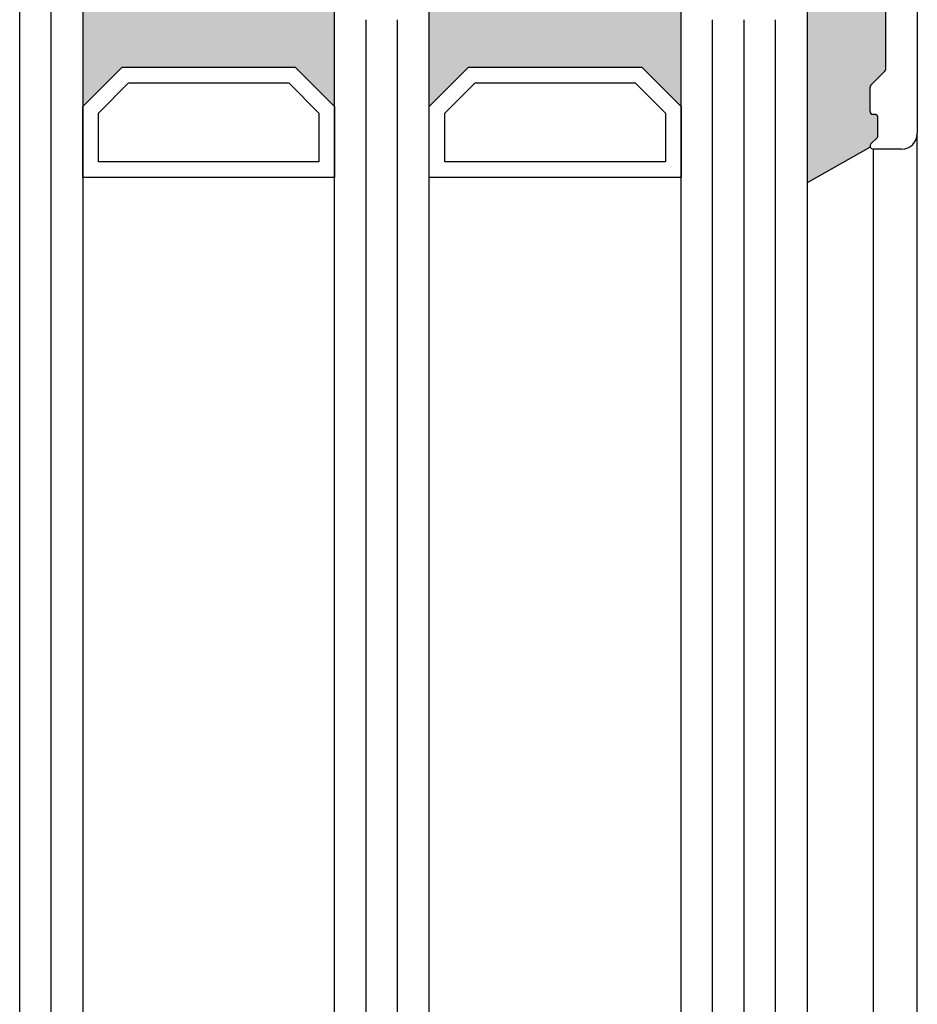
# Model space of a CAD drawing. Extents: x 1417 to 6045, y 7585 to 17234.
# Drawn here: x 5536 to 5593, y 17010 to 17073 of the extents above; entities that cross this region are included whole.
import ezdxf

# ---------------------------------------------------------------- set-up
doc = ezdxf.new("R2010")
doc.units = 0
doc.header["$MEASUREMENT"] = 0
doc.layers.get('0').update_dxf_attribs({"linetype": 'CONTINUOUS'})

msp = doc.modelspace()

# ---------------------------------------------------------------- hatches: boundary and pattern name
for points in [[(5555.94065223662, 17067.30029342939), (5555.94065223662, 17073.80029342939), (5539.94065223662, 17073.80029342939), (5539.940652236623, 17067.30029342939), (5542.44065223662, 17069.80029342939), (5553.44065223662, 17069.80029342939)], [(5561.94065223662, 17067.30029342939), (5564.44065223662, 17069.80029342939), (5575.44065223662, 17069.80029342939), (5577.94065223662, 17067.30029342939), (5577.94065223662, 17073.80029342939), (5561.94065223662, 17073.80029342939)]]:
    msp.add_hatch(color=256).paths.add_polyline_path(points)
h = msp.add_hatch(color=256)
edge = h.paths.add_edge_path()
edge.add_line((5585.940652425184, 17073.85011497911), (5585.940652425182, 17062.46441888787))
edge.add_line((5585.940652425182, 17062.46441888787), (5589.955875195247, 17064.72357825808))
edge.add_arc((5590.14065108735, 17064.80011497931), 0.2000000000005052, 134.9999681932541, 202.500010779663, ccw=False)
edge.add_line((5589.999229809619, 17064.94153641406), (5590.382072365105, 17065.32437854447))
edge.add_arc((5590.240651087362, 17065.46579997921), 0.200000000007396, 314.9999681963861, 360.0000000020844)
edge.add_line((5590.440651087371, 17065.46579997922), (5590.440651087371, 17066.60011497935))
edge.add_arc((5590.24065108737, 17066.60011497935), 0.2000000000016371, 1.042204158013434e-09, 89.99389274276746)
edge.add_arc((5590.240651303838, 17066.60011497932), 0.2000000000080056, 89.99395475626048, 90.0000079978747)
edge.add_line((5590.24065127592, 17066.80011497932), (5590.240651087367, 17066.80011497935))
edge.add_line((5590.240651087367, 17066.80011497935), (5590.140651275927, 17066.80011497933))
edge.add_arc((5590.140651262887, 17067.00011497933), 0.1999999999970901, 269.9962460027669, 270.00000373552024, ccw=False)
edge.add_arc((5590.140651087365, 17067.00011497935), 0.2000000000002188, 180.0000000010422, 269.9962962862516, ccw=False)
edge.add_line((5589.940651087364, 17067.00011497934), (5589.940651087375, 17068.51727226684))
edge.add_arc((5590.140651087378, 17068.51727226683), 0.2000000000025466, 135.0000000018424, 179.9999999979156, ccw=False)
edge.add_line((5589.999229731134, 17068.65869362306), (5590.882072443616, 17069.54153633558))
edge.add_arc((5590.740651087378, 17069.68295769182), 0.2000000000015772, 315, 360)
edge.add_line((5590.940651087379, 17069.68295769182), (5590.940651087369, 17073.85011497911))
edge.add_line((5590.940651087369, 17073.85011497911), (5585.940652425184, 17073.85011497911))

# ---------------------------------------------------------------- linework, layer by layer
for p, q in [((5592.940651275926, 17101.10011497934), (5592.94065127593, 17065.60011497933)), ((5539.940652236623, 17084.03623083129), (5539.94065223662, 16892.55236640973)), ((5590.940651275924, 17069.68295769181), (5590.940651275915, 17076.21727226685)), ((5555.94065223662, 16909.89629226198), (5555.94065223662, 17073.80029342939)), ((5555.94065223662, 16909.89629226198), (5555.94065223662, 17073.80029342939)), ((5561.94065223662, 16909.89629226198), (5561.94065223662, 17073.80029342939)), ((5561.94065223662, 16909.89629226198), (5561.94065223662, 17073.80029342939)), ((5577.94065223662, 16909.89629226198), (5577.94065223662, 17073.80029342939)), ((5585.94065223662, 17073.80029342939), (5585.94065223662, 16909.89629226198)), ((5585.940652425184, 17073.85011497911), (5585.940652425182, 17062.46441888787)), ((5590.940651087379, 17069.68295769182), (5590.940651087369, 17073.85011497911)), ((5589.999229731134, 17068.65869362307), (5590.882072443616, 17069.54153633558)), ((5589.999229919692, 17068.65869362309), (5590.882072632164, 17069.54153633557)), ((5589.940651087364, 17067.00011497935), (5589.940651087375, 17068.51727226684)), ((5589.940651275931, 17067.00011497933), (5589.940651275922, 17068.51727226685)), ((5590.240651087367, 17066.80011497935), (5590.140651087383, 17066.80011497935)), ((5590.24065127592, 17066.80011497933), (5590.140651275927, 17066.80011497933)), ((5590.440651087371, 17065.46579997922), (5590.440651087371, 17066.60011497935)), ((5590.440651275911, 17065.46579997931), (5590.44065127593, 17066.60011497932)), ((5592.940652236618, 16919.09611264454), (5592.94065127593, 17065.60011497933)), ((5589.999229809619, 17064.94153641406), (5590.382072365105, 17065.32437854447)), ((5589.999229998152, 17064.94153641404), (5590.382072553663, 17065.3243785446)), ((5589.955875348166, 17064.72357834411), (5585.940652425182, 17062.46441888787)), ((5590.140651087347, 17064.60011497932), (5590.140652236622, 16920.09611264454)), ((5591.940651275941, 17064.60011497933), (5590.140651275905, 17064.60011497932))]:
    msp.add_line(p, q)
at = {"color": 1}
for p, q in [((5535.940652236622, 16892.55236640973), (5535.940652236623, 17083.24590593542)), ((5537.940652236622, 16892.55236640973), (5537.940652236623, 17083.24590593542)), ((5557.94065223662, 16911.89629226198), (5557.94065223662, 17072.80029342939)), ((5557.94065223662, 16911.89629226198), (5557.94065223662, 17072.80029342939)), ((5559.94065223662, 16911.89629226198), (5559.94065223662, 17072.80029342939)), ((5559.94065223662, 16911.89629226198), (5559.94065223662, 17072.80029342939)), ((5579.94065223662, 16911.89629226198), (5579.94065223662, 17072.80029342939)), ((5581.94065223662, 16911.89629226198), (5581.94065223662, 17072.80029342939)), ((5583.94065223662, 16911.89629226198), (5583.94065223662, 17072.80029342939))]:
    msp.add_line(p, q, dxfattribs=at)
for points in [[(5542.44065223662, 17069.80029342939), (5553.44065223662, 17069.80029342939), (5555.94065223662, 17067.30029342939), (5555.94065223662, 17062.80029342939), (5539.94065223662, 17062.80029342939), (5539.94065223662, 17067.30029342939)], [(5564.44065223662, 17069.80029342939), (5575.44065223662, 17069.80029342939), (5577.94065223662, 17067.30029342939), (5577.94065223662, 17062.80029342939), (5561.94065223662, 17062.80029342939), (5561.94065223662, 17067.30029342939)], [(5542.85486579899, 17068.80029342939), (5553.026438674243, 17068.80029342939), (5554.94065223662, 17066.88607986701), (5554.94065223662, 17063.80029342939), (5540.94065223662, 17063.80029342939), (5540.94065223662, 17066.88607986701)], [(5564.85486579899, 17068.80029342939), (5575.026438674243, 17068.80029342939), (5576.94065223662, 17066.88607986702), (5576.94065223662, 17063.80029342939), (5562.94065223662, 17063.80029342939), (5562.94065223662, 17066.88607986702)]]:
    msp.add_lwpolyline(points, close=True)
for centre, radius, start, end in [((5590.740651087378, 17069.68295769182), 0.2000000000012557, 315.0000000004053, 359.9999999991662), ((5590.740651275925, 17069.68295769181), 0.2, 315.0000000007369, 1.042204158021965e-09), ((5590.140651087378, 17068.51727226683), 0.2000000000025466, 135.0000000019161, 179.9999999989578), ((5590.140651275923, 17068.51727226684), 0.2, 134.9999999977892, 179.9999999979156), ((5590.140651087365, 17067.00011497935), 0.2000000000007276, 180.0000000010422, 270.000000005211), ((5590.14065127593, 17067.00011497933), 0.1999999999984538, 180, 269.9999999989578), ((5590.240651087371, 17066.60011497934), 0.2000000000007276, 1.042204158021965e-09, 90.00000000104221), ((5590.24065127592, 17066.60011497932), 0.2000000000098225, 0, 90), ((5591.94065127593, 17065.60011497933), 1, 270.0000000006253, 0), ((5590.240651087363, 17065.46579997922), 0.2000000000083607, 314.9999681960176, 6.253224948131791e-10), ((5590.240651275918, 17065.46579997931), 0.1999999999926065, 314.9999682013605, 0), ((5590.14065108735, 17064.80011497931), 0.2000000000011823, 134.9999681933646, 269.9999999989578), ((5590.140651275905, 17064.80011497931), 0.2, 134.9999682028344, 270)]:
    msp.add_arc(centre, radius, start, end)

doc.saveas('drawing.dxf')
